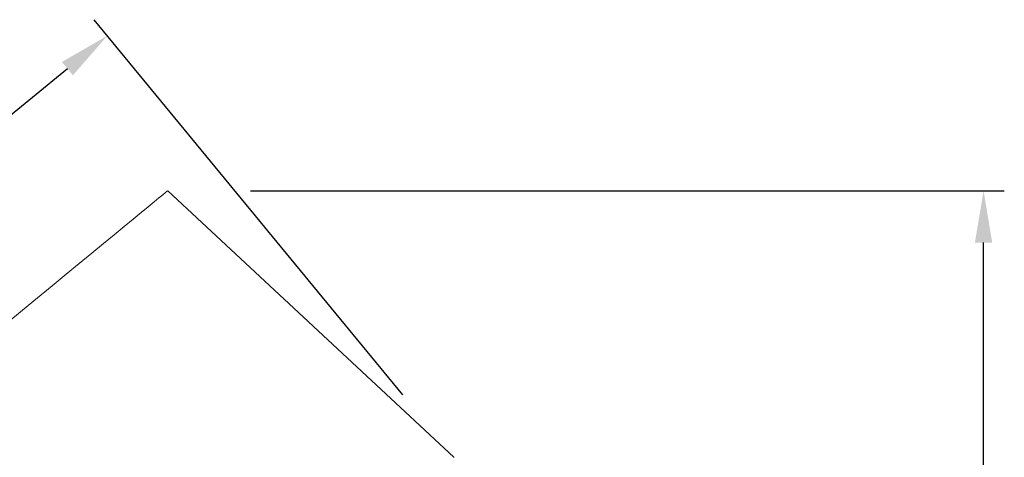
# Model space of a CAD drawing. Units: inches. Extents: x -70 to 1457, y -36 to 864.
# Drawn here: x 39 to 229, y 466 to 550 of the extents above; entities that cross this region are included whole.
import ezdxf

# ---------------------------------------------------------------- set-up
doc = ezdxf.new("R2010")
doc.units = ezdxf.units.IN
doc.header["$MEASUREMENT"] = 0
doc.layers.add('01实线', color=7, linetype='Continuous', lineweight=40)
doc.styles.add('斜体', font='italic.shx', dxfattribs={"width": 0.6})
doc.dimstyles.new('机械4(白色)', dxfattribs={"dimscale": 4, "dimtxt": 3.5, "dimasz": 2.5, "dimexe": 1, "dimexo": 4, "dimgap": 0.5, "dimtad": 1, "dimtxsty": '斜体', "dimcen": 2.5, "dimclrd": 256, "dimclre": 256, "dimclrt": 256, "dimadec": 1, "dimazin": 0, "dimtm": 1e-09, "dimtfac": 0.6, "dimtmove": 0, "dimatfit": 3, "dimfxl": 1, "dimlwd": 25, "dimlwe": 25, "dimarcsym": 0})

# ---------------------------------------------------------------- blocks, each defined once
blk = doc.blocks.new('*D11')
at = {"layer": '01实线', "lineweight": 25, "transparency": 16777216}
for p, q in [((83.25, 517.51), (228.63, 517.51)), ((224.63, 280.2), (224.63, 507.51)), ((165.03, 270.2), (228.63, 270.2))]:
    blk.add_line(p, q, dxfattribs=at)
at = {"layer": '01实线', "transparency": 16777216}
for points in [[(222.96, 507.51), (226.29, 507.51), (224.63, 517.51)], [(222.96, 280.2), (226.29, 280.2), (224.63, 270.2)]]:
    blk.add_solid(points, dxfattribs=at)
at = {"layer": 'Defpoints', "color": 0, "transparency": 16777216}
for p in [(67.25, 517.51), (224.63, 517.51), (149.03, 270.2)]:
    blk.add_point(p, dxfattribs=at)
at = {"layer": '01实线', "transparency": 16777216, "insert": (215.63, 381.18), "char_height": 14, "attachment_point": 5, "rotation": 90, "style": '斜体'}
blk.add_mtext('273', dxfattribs=at)
blk = doc.blocks.new('*D13')
at = {"layer": '01实线', "lineweight": 25, "transparency": 16777216}
for p, q in [((112.58, 478.14), (53.08, 550.49)), ((47.9, 541.04), (-60.23, 452.12)), ((-11, 376.51), (-70.5, 448.86))]:
    blk.add_line(p, q, dxfattribs=at)
at = {"layer": '01实线', "transparency": 16777216}
for points in [[(46.84, 542.33), (48.96, 539.76), (55.62, 547.4)], [(-61.29, 453.41), (-59.17, 450.83), (-67.96, 445.77)]]:
    blk.add_solid(points, dxfattribs=at)
at = {"layer": 'Defpoints', "color": 0, "transparency": 16777216}
for p in [(122.74, 465.78), (-67.96, 445.77), (-0.83, 364.15)]:
    blk.add_point(p, dxfattribs=at)
at = {"layer": '01实线', "transparency": 16777216, "insert": (-11.88, 503.53), "char_height": 14, "attachment_point": 5, "rotation": 39.434, "style": '斜体'}
blk.add_mtext('%%C160', dxfattribs=at)

msp = doc.modelspace()

# ---------------------------------------------------------------- linework, layer by layer
at = {"layer": '01实线', "color": 7, "linetype": 'Continuous', "lineweight": 15}
msp.add_line((122.449, 466.09), (67.253, 517.51), dxfattribs=at)
at = {"layer": '01实线', "color": 7, "linetype": 'Continuous', "lineweight": 15, "flags": 128}
msp.add_lwpolyline([(36.208, 491.978), (39.234, 494.467), (42.158, 496.871), (44.967, 499.181), (47.65, 501.388), (50.198, 503.483), (52.6, 505.459), (54.846, 507.306), (56.928, 509.018), (58.837, 510.588), (60.566, 512.01), (62.108, 513.278), (63.456, 514.387), (64.607, 515.333), (65.554, 516.113), (66.295, 516.722), (66.827, 517.159), (67.146, 517.422), (67.253, 517.51)], dxfattribs=at)
at = {"layer": '01实线', "color": 8, "linetype": 'Continuous', "lineweight": 15, "flags": 128}
msp.add_lwpolyline([(122.422, 466.068), (122.449, 466.09)], dxfattribs=at)

# ---------------------------------------------------------------- dimensions: what is measured, and where the dimension line sits
at = {"layer": '01实线'}
dim = msp.add_aligned_dim(p1=(122.743, 465.78), p2=(-0.834, 364.15), distance=-105.671, text='%%C<>', dimstyle='机械4(白色)', dxfattribs=at)
dim.commit()
dim.dimension.update_dxf_attribs({"geometry": '*D13', "text_midpoint": (-11.884, 503.532)})
dim = msp.add_linear_dim(base=(224.627, 517.51), p1=(149.034, 270.204), p2=(67.253, 517.51), angle=90, text='273', dimstyle='机械4(白色)', dxfattribs=at)
dim.commit()
dim.dimension.update_dxf_attribs({"geometry": '*D11', "text_midpoint": (224.627, 381.182), "dimtype": 160})

doc.saveas('drawing.dxf')
